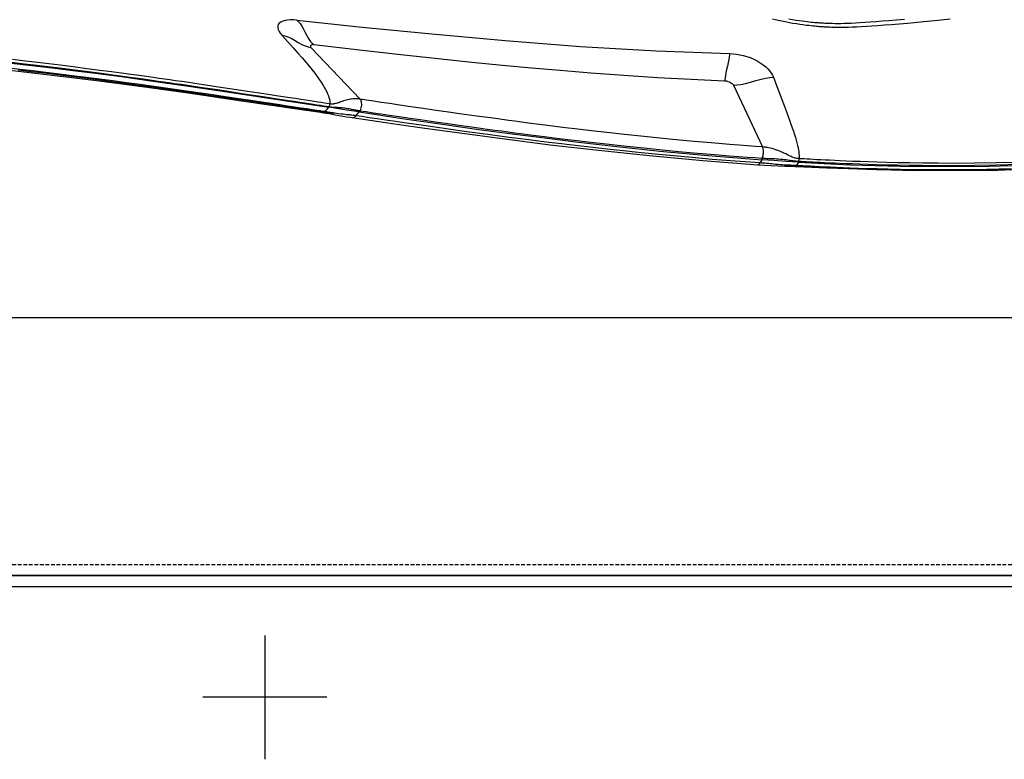
# Model space of a CAD drawing. Units: millimetres. Extents: x 0 to 14145, y -14193 to 9989.
# Drawn here: x 6090 to 6224, y 8472 to 8572 of the extents above; entities that cross this region are included whole.
import ezdxf

# ---------------------------------------------------------------- set-up
doc = ezdxf.new("R2010")
doc.units = ezdxf.units.MM
doc.linetypes.add('ACAD_ISO03W100', pattern=[30, 12, -18])
doc.linetypes.add('DASHED', pattern=[0.75, 0.5, -0.25])
for name, color, linetype in [('0139190_0GR_main_view_BL17', 7, 'Continuous'), ('Centro', 2, 'Continuous'), ('Q', 4, 'Continuous'), ('Spigoli nascosti', 1, 'ACAD_ISO03W100'), ('Spigoli visibili', 255, 'Continuous')]:
    doc.layers.add(name, color=color, linetype=linetype)
doc.styles.get("Standard").update_dxf_attribs({"font": 'txt.shx'})
doc.dimstyles.new('ISO-25', dxfattribs={"dimtxt": 2.5, "dimasz": 2.5, "dimexe": 1.25, "dimexo": 0.625, "dimtad": 1, "dimtxsty": 'Standard', "dimcen": 2.5, "dimadec": 0, "dimazin": 0, "dimtfac": 1, "dimtmove": 0, "dimatfit": 3, "dimfxl": 1, "dimarcsym": 0})

# ---------------------------------------------------------------- blocks, each defined once
blk = doc.blocks.new('*D109')
at = {"layer": 'Defpoints', "color": 0, "transparency": 16777216}
for p in [(9592.68, 8984.53), (570.68, 8488.04), (9592.68, 8476.71)]:
    blk.add_point(p, dxfattribs=at)
at = {"layer": 'Q', "color": 0, "lineweight": -2, "transparency": 16777216}
for p, q in [((570.68, 8500.54), (570.68, 9009.53)), ((9592.68, 8489.21), (9592.68, 9009.53)), ((620.68, 8984.53), (9542.68, 8984.53))]:
    blk.add_line(p, q, dxfattribs=at)
at = {"layer": 'Q', "color": 0, "transparency": 16777216}
for points in [[(620.68, 8992.86), (620.68, 8976.2), (570.68, 8984.53)], [(9542.68, 8992.86), (9542.68, 8976.2), (9592.68, 8984.53)]]:
    blk.add_solid(points, dxfattribs=at)
at = {"layer": 'Q', "color": 0, "transparency": 16777216, "insert": (5081.68, 9022.03), "char_height": 50, "attachment_point": 5}
blk.add_mtext('9022', dxfattribs=at)
blk = doc.blocks.new('CONVOGLIATORE LATO')
at = {"layer": 'Spigoli nascosti', "linetype": 'DASHED', "lineweight": 25}
blk.add_line((705.27, 1.5), (2114, 1.5), dxfattribs=at)
at = {"layer": 'Spigoli visibili', "linetype": 'Continuous', "lineweight": 25}
for p, q in [((17.5, 35), (2083.5, 35)), ((2114, 0), (-13, 0))]:
    blk.add_line(p, q, dxfattribs=at)
blk = doc.blocks.new('Centro2d68')
at = {"layer": 'Centro', "lineweight": 25}
for p, q in [((1638.95, 829.63), (1638.95, 812.83)), ((1647.35, 821.23), (1630.55, 821.23))]:
    blk.add_line(p, q, dxfattribs=at)
blk = doc.blocks.new('COPERCHIO')
at = {"layer": 'Spigoli visibili', "color": 7, "lineweight": 25, "true_color": 0xffffff}
for p, q in [((57.37, 13.25), (2190.37, 13.25)), ((57.37, 11.75), (2190.37, 11.75))]:
    blk.add_line(p, q, dxfattribs=at)
at = {"layer": 'Centro'}
blk.add_blockref('Centro2d68', (-701.58, -824.48), dxfattribs=at)
blk = doc.blocks.new('0139190_0GR_MAIN_VIEW_BL17', base_point=(46.68, 89.853))
at = {"layer": '0139190_0GR_main_view_BL17', "color": 7, "linetype": 'Continuous'}
for p, q in [((64.416, 121.624), (64.421, 121.424)), ((64.142, 115.048), (64.165, 115.039)), ((64.165, 115.039), (64.276, 114.982)), ((64.294, 114.747), (64.294, 114.747)), ((64.3, 114.958), (64.298, 114.919)), ((64.301, 114.94), (64.3, 114.958)), ((64.301, 114.94), (64.301, 114.94)), ((61.656, 112.926), (63.669, 113.878)), ((64.249, 113.721), (64.249, 113.721)), ((60.429, 99.183), (62.116, 100.783)), ((62.711, 100.525), (62.711, 100.526)), ((62.367, 99.767), (62.379, 99.758)), ((62.521, 99.634), (62.502, 99.51)), ((62.613, 99.926), (62.613, 99.926)), ((62.502, 99.51), (62.5, 99.497)), ((62.528, 99.493), (62.526, 99.473)), ((62.544, 99.596), (62.528, 99.493)), ((62.542, 99.49), (62.543, 99.493))]:
    blk.add_line(p, q, dxfattribs=at)
at = {"layer": '0139190_0GR_main_view_BL17', "color": 4, "linetype": 'Continuous'}
for p, q in [((64.301, 114.94), (64.302, 114.958)), ((64.302, 114.958), (64.303, 114.981)), ((62.557, 99.594), (62.559, 99.607)), ((62.559, 99.607), (62.562, 99.628))]:
    blk.add_line(p, q, dxfattribs=at)
at = {"layer": '0139190_0GR_main_view_BL17', "color": 7, "linetype": 'Continuous'}
for points in [[(64.171, 122.252), (64.19, 121.481), (64.201, 120.765), (64.204, 120.137), (64.202, 119.584), (64.198, 119.095), (64.191, 118.658), (64.183, 118.267), (64.174, 117.914), (64.165, 117.596), (64.156, 117.31), (64.147, 117.05), (64.138, 116.813), (64.129, 116.598), (64.12, 116.402), (64.112, 116.222), (64.104, 116.058), (64.097, 115.908), (64.09, 115.77), (64.084, 115.645), (64.077, 115.529), (64.072, 115.423), (64.066, 115.325), (64.061, 115.233), (64.056, 115.147), (64.051, 115.066)], [(64.24, 122.244), (64.262, 121.472), (64.275, 120.755), (64.28, 120.126), (64.281, 119.573), (64.278, 119.082), (64.272, 118.645), (64.266, 118.254), (64.258, 117.9), (64.25, 117.582), (64.241, 117.295), (64.233, 117.035), (64.224, 116.798), (64.216, 116.582), (64.208, 116.386), (64.2, 116.206), (64.193, 116.041), (64.186, 115.891), (64.179, 115.754), (64.173, 115.628), (64.167, 115.512), (64.161, 115.406), (64.156, 115.308), (64.151, 115.216), (64.146, 115.129), (64.142, 115.048)], [(64.384, 121.951), (64.403, 121.177), (64.413, 120.462), (64.416, 119.833), (64.415, 119.279), (64.41, 118.788), (64.403, 118.349), (64.395, 117.955), (64.386, 117.602), (64.377, 117.282), (64.367, 116.992), (64.358, 116.73), (64.349, 116.491), (64.34, 116.274), (64.331, 116.075), (64.323, 115.892), (64.315, 115.725), (64.307, 115.571), (64.3, 115.431), (64.294, 115.303), (64.287, 115.186), (64.282, 115.08), (64.276, 114.982)], [(64.308, 124.099), (64.345, 123.467), (64.381, 122.704), (64.408, 121.933), (64.416, 121.624)], [(59.522, 118.497), (59.545, 118.231), (59.565, 117.988), (59.582, 117.765), (59.598, 117.561), (59.611, 117.373), (59.623, 117.201), (59.633, 117.042), (59.642, 116.897), (59.65, 116.762), (59.656, 116.638), (59.659, 116.524), (59.661, 116.42), (59.661, 116.323), (59.66, 116.235), (59.659, 116.154), (59.657, 116.081), (59.655, 116.016), (59.652, 115.957), (59.65, 115.906), (59.648, 115.861), (59.645, 115.819), (59.643, 115.78), (59.64, 115.741), (59.637, 115.703), (59.634, 115.662), (59.631, 115.62), (59.627, 115.573), (59.622, 115.52), (59.616, 115.462), (59.609, 115.396), (59.601, 115.325), (59.592, 115.246), (59.581, 115.161), (59.568, 115.067), (59.553, 114.965), (59.535, 114.853), (59.513, 114.73)], [(64.421, 121.424), (64.427, 121.158), (64.437, 120.443), (64.44, 119.813), (64.439, 119.259), (64.435, 118.84)], [(64.433, 118.704), (64.427, 118.328), (64.419, 117.934), (64.41, 117.58), (64.401, 117.26), (64.391, 116.97), (64.382, 116.707), (64.373, 116.468), (64.364, 116.251), (64.356, 116.06)], [(64.435, 118.84), (64.434, 118.767), (64.433, 118.704)], [(64.356, 116.06), (64.355, 116.052), (64.347, 115.869), (64.339, 115.701), (64.331, 115.548), (64.324, 115.407), (64.318, 115.279), (64.311, 115.162), (64.306, 115.056), (64.3, 114.958)], [(61.404, 114.229), (61.672, 114.331), (61.915, 114.424), (62.129, 114.506), (62.321, 114.579), (62.493, 114.644), (62.65, 114.702), (62.793, 114.754), (62.925, 114.8), (63.046, 114.842), (63.159, 114.88), (63.263, 114.913), (63.361, 114.943), (63.453, 114.969), (63.539, 114.992), (63.619, 115.011), (63.694, 115.028), (63.765, 115.041), (63.831, 115.052), (63.893, 115.06), (63.95, 115.065), (64.003, 115.067), (64.051, 115.066)], [(64.051, 115.066), (64.049, 115.041), (64.046, 115.015), (64.042, 114.989), (64.036, 114.962), (64.029, 114.934), (64.021, 114.905), (64.01, 114.874), (63.998, 114.841), (63.984, 114.807), (63.967, 114.771), (63.947, 114.73), (63.924, 114.684), (63.897, 114.63), (63.867, 114.569), (63.838, 114.505), (63.811, 114.441), (63.786, 114.376), (63.763, 114.312), (63.742, 114.249), (63.725, 114.189), (63.711, 114.134), (63.699, 114.084), (63.69, 114.038), (63.683, 113.996), (63.677, 113.956), (63.672, 113.917), (63.669, 113.878)], [(64.142, 115.048), (64.14, 115.021), (64.138, 114.994), (64.136, 114.966), (64.133, 114.937), (64.13, 114.907), (64.126, 114.875), (64.122, 114.841), (64.117, 114.806), (64.112, 114.769), (64.107, 114.73), (64.101, 114.687), (64.094, 114.639), (64.087, 114.583), (64.081, 114.522), (64.074, 114.459), (64.069, 114.396), (64.065, 114.333), (64.061, 114.271), (64.059, 114.212), (64.056, 114.156), (64.054, 114.104), (64.053, 114.057), (64.051, 114.014), (64.049, 113.975), (64.047, 113.937), (64.045, 113.901), (64.043, 113.866)], [(64.142, 115.048), (64.127, 115.054), (64.11, 115.059), (64.091, 115.062), (64.071, 115.065), (64.051, 115.066)], [(64.265, 114.733), (64.263, 114.685), (64.261, 114.632), (64.258, 114.576), (64.254, 114.514), (64.248, 114.443), (64.242, 114.369), (64.235, 114.299), (64.229, 114.235), (64.222, 114.177), (64.217, 114.125), (64.212, 114.078), (64.207, 114.036), (64.204, 113.999), (64.201, 113.964), (64.198, 113.928), (64.196, 113.888), (64.193, 113.843), (64.189, 113.792)], [(64.276, 114.982), (64.274, 114.942), (64.272, 114.903), (64.271, 114.863), (64.269, 114.822), (64.267, 114.779), (64.265, 114.733)], [(64.3, 114.958), (64.297, 114.966), (64.289, 114.974), (64.276, 114.982)], [(64.298, 114.919), (64.297, 114.88), (64.296, 114.84), (64.295, 114.798), (64.294, 114.755), (64.294, 114.747)], [(60.632, 112.809), (60.638, 112.919), (60.65, 113.029), (60.669, 113.139), (60.694, 113.249), (60.726, 113.36), (60.765, 113.473), (60.813, 113.586), (60.868, 113.696), (60.93, 113.8), (60.996, 113.896), (61.064, 113.979), (61.133, 114.05), (61.201, 114.11), (61.269, 114.159), (61.336, 114.199), (61.404, 114.229)], [(61.656, 112.926), (61.654, 113.039), (61.638, 113.169), (61.608, 113.317), (61.564, 113.481), (61.512, 113.657), (61.464, 113.827), (61.429, 113.979), (61.409, 114.113), (61.404, 114.229)], [(63.669, 113.878), (63.652, 113.644), (63.634, 113.389), (63.612, 113.109), (63.588, 112.798), (63.56, 112.454), (63.527, 112.072), (63.49, 111.648), (63.446, 111.171), (63.394, 110.633), (63.332, 110.027), (63.264, 109.382), (63.201, 108.811), (63.143, 108.308), (63.091, 107.863), (63.043, 107.468), (62.999, 107.114), (62.96, 106.799), (62.924, 106.516), (62.891, 106.257), (62.861, 106.029), (62.834, 105.82), (62.807, 105.616), (62.779, 105.407), (62.749, 105.182), (62.715, 104.933), (62.676, 104.652), (62.634, 104.345), (62.588, 104.015), (62.537, 103.655), (62.479, 103.251), (62.419, 102.83), (62.36, 102.428), (62.307, 102.066), (62.26, 101.75), (62.219, 101.471), (62.181, 101.219), (62.147, 100.991), (62.116, 100.783)], [(64.043, 113.866), (64.027, 113.631), (64.009, 113.376), (63.988, 113.095), (63.964, 112.783), (63.936, 112.438), (63.904, 112.056), (63.867, 111.631), (63.823, 111.153), (63.772, 110.614), (63.711, 110.008), (63.643, 109.363), (63.58, 108.791), (63.523, 108.288), (63.471, 107.843), (63.424, 107.447), (63.38, 107.094), (63.341, 106.779), (63.305, 106.496), (63.272, 106.238), (63.243, 106.009), (63.216, 105.8), (63.189, 105.597), (63.161, 105.388), (63.131, 105.163), (63.097, 104.913), (63.059, 104.633), (63.017, 104.326), (62.971, 103.997), (62.92, 103.636), (62.863, 103.233), (62.802, 102.812), (62.744, 102.412), (62.691, 102.051), (62.645, 101.735), (62.603, 101.457), (62.566, 101.206), (62.532, 100.978), (62.501, 100.771)], [(64.189, 113.792), (64.132, 112.983), (64.073, 112.236), (64.018, 111.588), (63.963, 110.987), (63.905, 110.381), (63.85, 109.832), (63.799, 109.348), (63.753, 108.921), (63.711, 108.542), (63.669, 108.172), (63.623, 107.774), (63.57, 107.329), (63.509, 106.83), (63.439, 106.269), (63.357, 105.631), (63.265, 104.932), (63.173, 104.254), (63.091, 103.66), (63.018, 103.142), (62.953, 102.688), (62.895, 102.288), (62.844, 101.933), (62.797, 101.617), (62.756, 101.334), (62.718, 101.08), (62.684, 100.851), (62.654, 100.644)], [(64.043, 113.866), (64.014, 113.877), (63.981, 113.886), (63.945, 113.894), (63.907, 113.899), (63.868, 113.903), (63.829, 113.904), (63.791, 113.903), (63.755, 113.9), (63.722, 113.895), (63.693, 113.887), (63.669, 113.878)], [(64.043, 113.866), (64.066, 113.856), (64.088, 113.846)], [(64.088, 113.846), (64.139, 113.819), (64.189, 113.792)], [(64.249, 113.721), (64.249, 113.727), (64.244, 113.743), (64.233, 113.76), (64.214, 113.776), (64.189, 113.792)], [(59.546, 98.718), (59.769, 100.847), (59.994, 103.116), (60.21, 105.498), (60.398, 107.947), (60.543, 110.415), (60.632, 112.809)], [(60.632, 112.809), (60.682, 112.8), (60.748, 112.788), (60.83, 112.773), (60.927, 112.753), (61.038, 112.73), (61.153, 112.707), (61.257, 112.685), (61.345, 112.668), (61.416, 112.654), (61.472, 112.644), (61.514, 112.637)], [(61.514, 112.637), (61.517, 112.668), (61.524, 112.704), (61.536, 112.744), (61.553, 112.788), (61.574, 112.832), (61.597, 112.869), (61.618, 112.896), (61.638, 112.915), (61.656, 112.926)], [(60.341, 99.279), (60.51, 100.756), (60.662, 102.104), (60.793, 103.318), (60.907, 104.411), (61.007, 105.415), (61.095, 106.355), (61.177, 107.291), (61.258, 108.287), (61.336, 109.356), (61.407, 110.456), (61.467, 111.55), (61.514, 112.637)], [(62.116, 100.783), (62.112, 100.756), (62.109, 100.729), (62.106, 100.702), (62.105, 100.674), (62.104, 100.645), (62.104, 100.614), (62.104, 100.581), (62.107, 100.545), (62.111, 100.506), (62.117, 100.464), (62.125, 100.422), (62.134, 100.377), (62.146, 100.332), (62.159, 100.287), (62.174, 100.241), (62.189, 100.196), (62.204, 100.155), (62.217, 100.119), (62.229, 100.087), (62.239, 100.058), (62.248, 100.03), (62.255, 100.003), (62.261, 99.977), (62.266, 99.951), (62.27, 99.925), (62.273, 99.901), (62.274, 99.879), (62.274, 99.857), (62.274, 99.837), (62.272, 99.817), (62.27, 99.798)], [(62.501, 100.771), (62.47, 100.789), (62.435, 100.805), (62.397, 100.818), (62.357, 100.827), (62.316, 100.832), (62.275, 100.834), (62.235, 100.831), (62.199, 100.824), (62.166, 100.814), (62.138, 100.8), (62.116, 100.783)], [(62.501, 100.771), (62.497, 100.746), (62.493, 100.721), (62.488, 100.695), (62.483, 100.668), (62.478, 100.64), (62.472, 100.61), (62.465, 100.578), (62.457, 100.542), (62.449, 100.504), (62.441, 100.463), (62.433, 100.42), (62.425, 100.376), (62.418, 100.33), (62.412, 100.283), (62.406, 100.236), (62.401, 100.188), (62.398, 100.145), (62.395, 100.107), (62.393, 100.073), (62.391, 100.043), (62.39, 100.014), (62.388, 99.985), (62.386, 99.957), (62.385, 99.929), (62.383, 99.902), (62.381, 99.877), (62.379, 99.853), (62.376, 99.83), (62.374, 99.808), (62.371, 99.787), (62.368, 99.766)], [(62.501, 100.771), (62.515, 100.76), (62.53, 100.75)], [(62.654, 100.644), (62.592, 100.697), (62.53, 100.75)], [(62.654, 100.644), (62.649, 100.613), (62.645, 100.582), (62.641, 100.55), (62.637, 100.517), (62.633, 100.481), (62.629, 100.442), (62.625, 100.398), (62.62, 100.347), (62.615, 100.29), (62.608, 100.226), (62.6, 100.153), (62.591, 100.082), (62.582, 100.017), (62.573, 99.959), (62.569, 99.933)], [(62.711, 100.526), (62.712, 100.538), (62.709, 100.565), (62.697, 100.592), (62.679, 100.618), (62.654, 100.644)], [(60.033, 98.234), (60.252, 98.433), (60.446, 98.606), (60.618, 98.759), (60.774, 98.894), (60.916, 99.014), (61.045, 99.121), (61.164, 99.217), (61.274, 99.303), (61.376, 99.38), (61.472, 99.449), (61.561, 99.511), (61.646, 99.566), (61.725, 99.614), (61.801, 99.656), (61.872, 99.693), (61.939, 99.723), (62.003, 99.748), (62.063, 99.768), (62.12, 99.783), (62.173, 99.793), (62.223, 99.798), (62.269, 99.798)], [(62.269, 99.798), (62.256, 99.714), (62.242, 99.621), (62.227, 99.519), (62.21, 99.409), (62.192, 99.288), (62.171, 99.156), (62.149, 99.01), (62.125, 98.849), (62.098, 98.675), (62.069, 98.485), (62.038, 98.277), (62.003, 98.048), (61.964, 97.793), (61.921, 97.509), (61.873, 97.193), (61.82, 96.839), (61.764, 96.463), (61.709, 96.095), (61.659, 95.761), (61.616, 95.466), (61.578, 95.207), (61.545, 94.978), (61.517, 94.777), (61.49, 94.593), (61.465, 94.417), (61.44, 94.238), (61.413, 94.046), (61.383, 93.831), (61.349, 93.588), (61.313, 93.319), (61.272, 93.021), (61.228, 92.688), (61.178, 92.313), (61.123, 91.892), (61.067, 91.449), (61.014, 91.027), (60.968, 90.651), (60.924, 90.289), (60.877, 89.893), (60.828, 89.473)], [(62.367, 99.767), (62.355, 99.683), (62.34, 99.59), (62.325, 99.488), (62.308, 99.377), (62.29, 99.256), (62.269, 99.124), (62.247, 98.978), (62.222, 98.817), (62.196, 98.643), (62.167, 98.453), (62.135, 98.245), (62.1, 98.016), (62.061, 97.761), (62.018, 97.477), (61.97, 97.16), (61.916, 96.807), (61.859, 96.431), (61.805, 96.063), (61.755, 95.729), (61.711, 95.434), (61.674, 95.175), (61.64, 94.947), (61.611, 94.745), (61.585, 94.561), (61.56, 94.385), (61.535, 94.206), (61.508, 94.014), (61.478, 93.799), (61.444, 93.557), (61.407, 93.288), (61.367, 92.99), (61.322, 92.657), (61.273, 92.282), (61.219, 91.862), (61.162, 91.419), (61.11, 90.998), (61.064, 90.622), (61.021, 90.26), (60.974, 89.864), (60.926, 89.444)], [(62.367, 99.767), (62.351, 99.777), (62.333, 99.785), (62.312, 99.792), (62.291, 99.796), (62.269, 99.798)], [(62.521, 99.634), (62.474, 99.675), (62.426, 99.717), (62.379, 99.758)], [(62.569, 99.933), (62.565, 99.907), (62.557, 99.861), (62.55, 99.818), (62.544, 99.778), (62.537, 99.739), (62.531, 99.703), (62.526, 99.668), (62.521, 99.634)], [(62.544, 99.596), (62.54, 99.609), (62.532, 99.622), (62.521, 99.634)], [(62.613, 99.926), (62.604, 99.885), (62.594, 99.843), (62.585, 99.804), (62.576, 99.767), (62.569, 99.731), (62.561, 99.696), (62.555, 99.662), (62.549, 99.629), (62.544, 99.596)], [(62.5, 99.497), (62.482, 99.372), (62.458, 99.216), (62.433, 99.044), (62.404, 98.855), (62.373, 98.648), (62.339, 98.419), (62.301, 98.166), (62.26, 97.885), (62.213, 97.573), (62.161, 97.223), (62.103, 96.831), (62.037, 96.385), (61.967, 95.909), (61.899, 95.439), (61.833, 94.98), (61.768, 94.524), (61.705, 94.07), (61.643, 93.623), (61.583, 93.178), (61.524, 92.738), (61.466, 92.297), (61.409, 91.856), (61.353, 91.417), (61.299, 90.987), (61.247, 90.559), (61.195, 90.131), (61.145, 89.707), (61.097, 89.287)], [(62.526, 99.473), (62.505, 99.334), (62.482, 99.178), (62.456, 99.006), (62.428, 98.817), (62.397, 98.609), (62.362, 98.38), (62.325, 98.127), (62.283, 97.846), (62.236, 97.533), (62.184, 97.183), (62.126, 96.79), (62.06, 96.344), (61.991, 95.868), (61.923, 95.397), (61.857, 94.938), (61.792, 94.481), (61.729, 94.027), (61.668, 93.579), (61.608, 93.133), (61.549, 92.693), (61.491, 92.251), (61.434, 91.81), (61.379, 91.371), (61.325, 90.94), (61.273, 90.511), (61.222, 90.083), (61.172, 89.659)], [(62.543, 99.493), (62.547, 99.536), (62.544, 99.596)], [(59.546, 98.718), (59.594, 98.771), (59.657, 98.826), (59.739, 98.882), (59.838, 98.939), (59.95, 98.998), (60.062, 99.058), (60.158, 99.116), (60.236, 99.171), (60.296, 99.226), (60.341, 99.279)], [(60.033, 98.234), (60.051, 98.329), (60.084, 98.431), (60.134, 98.538), (60.198, 98.651), (60.269, 98.769), (60.332, 98.883), (60.38, 98.989), (60.412, 99.089), (60.429, 99.183)], [(60.341, 99.279), (60.339, 99.254), (60.34, 99.229), (60.345, 99.206), (60.355, 99.185), (60.368, 99.171), (60.383, 99.164), (60.399, 99.165), (60.414, 99.172), (60.429, 99.183)], [(59.546, 98.718), (59.538, 98.615), (59.537, 98.516), (59.542, 98.423), (59.556, 98.338), (59.577, 98.262), (59.606, 98.199), (59.641, 98.152), (59.684, 98.119), (59.733, 98.101), (59.787, 98.099), (59.846, 98.113), (59.909, 98.142), (59.972, 98.184), (60.033, 98.234)]]:
    blk.add_lwpolyline(points, dxfattribs=at)
at = {"layer": '0139190_0GR_main_view_BL17', "color": 4, "linetype": 'Continuous'}
for points in [[(64.165, 115.039), (64.246, 116.716), (64.295, 118.36), (64.31, 119.836), (64.298, 121.243), (64.255, 122.707), (64.17, 124.33), (64.026, 126.133), (63.807, 128.076)], [(64.303, 114.981), (64.353, 115.969), (64.435, 118.774), (64.42, 121.524), (64.305, 124.181), (64.091, 126.708), (63.936, 128.022)], [(59.504, 114.196), (59.547, 114.383), (59.583, 114.554), (59.613, 114.709), (59.638, 114.85), (59.659, 114.978), (59.676, 115.093), (59.691, 115.198), (59.703, 115.292), (59.713, 115.377), (59.721, 115.453), (59.728, 115.521), (59.734, 115.581), (59.739, 115.635), (59.743, 115.682), (59.747, 115.726), (59.75, 115.766), (59.752, 115.804), (59.755, 115.842), (59.757, 115.879), (59.76, 115.919), (59.762, 115.961), (59.764, 116.008), (59.767, 116.062), (59.769, 116.123), (59.771, 116.192), (59.772, 116.268), (59.773, 116.353), (59.774, 116.447), (59.773, 116.552), (59.77, 116.668), (59.765, 116.795), (59.758, 116.935), (59.749, 117.087), (59.739, 117.252), (59.727, 117.431), (59.714, 117.626), (59.699, 117.839), (59.682, 118.071), (59.662, 118.324), (59.638, 118.599), (59.611, 118.9), (59.58, 119.228), (59.543, 119.586), (59.499, 119.977)], [(64.165, 115.039), (64.141, 114.639), (64.115, 114.241), (64.088, 113.846)], [(64.249, 113.721), (64.262, 113.922), (64.278, 114.154), (64.289, 114.38), (64.293, 114.597), (64.294, 114.747)], [(64.294, 114.747), (64.296, 114.816), (64.299, 114.896), (64.301, 114.94)], [(62.53, 100.75), (62.74, 102.154), (62.929, 103.455), (63.097, 104.647), (63.243, 105.73), (63.378, 106.775), (63.515, 107.881), (63.658, 109.13), (63.806, 110.536), (63.952, 112.103), (64.088, 113.846)], [(62.711, 100.525), (62.87, 101.605), (63.043, 102.807), (63.224, 104.102), (63.409, 105.489), (63.596, 106.967), (63.779, 108.535), (63.953, 110.191), (64.113, 111.932), (64.249, 113.721)], [(62.53, 100.75), (62.479, 100.416), (62.429, 100.085), (62.379, 99.758)], [(62.613, 99.926), (62.622, 99.968), (62.647, 100.094), (62.667, 100.218), (62.685, 100.338), (62.701, 100.453), (62.711, 100.526)], [(60.592, 78.462), (60.5, 79.05), (60.435, 79.746), (60.397, 80.549), (60.385, 81.45), (60.399, 82.43), (60.437, 83.455), (60.493, 84.473), (60.561, 85.449), (60.634, 86.362), (60.71, 87.206), (60.786, 87.991), (60.863, 88.73), (60.94, 89.431), (61.017, 90.104), (61.096, 90.765), (61.179, 91.439), (61.272, 92.167), (61.382, 93.002), (61.516, 93.977), (61.678, 95.119), (61.876, 96.453), (62.115, 98.032), (62.379, 99.758)], [(62.562, 99.628), (62.571, 99.688), (62.585, 99.775), (62.601, 99.868), (62.613, 99.926)], [(60.748, 78.41), (60.679, 78.85), (60.616, 79.519), (60.581, 80.292), (60.571, 81.166), (60.588, 82.136), (60.632, 83.193), (60.699, 84.323), (60.788, 85.514), (60.898, 86.758), (61.026, 88.049), (61.171, 89.385), (61.332, 90.767), (61.511, 92.201), (61.707, 93.695), (61.924, 95.26), (62.164, 96.924), (62.429, 98.721), (62.542, 99.49)], [(62.543, 99.493), (62.548, 99.532), (62.557, 99.594)]]:
    blk.add_lwpolyline(points, dxfattribs=at)
blk = doc.blocks.new('A$C3C546EDC')
at = {"layer": '0139190_0GR_main_view_BL17', "rotation": 270}
blk.add_blockref('0139190_0GR_MAIN_VIEW_BL17', (18.119, -50.034), dxfattribs=at)

msp = doc.modelspace()

# ---------------------------------------------------------------- block references
at = {"xscale": 4.166666666686068, "yscale": 4.166666666664241, "zscale": 4.166666666666853}
msp.add_blockref('A$C3C546EDC', (6015.572, 8833.995), dxfattribs=at)
for name, p in [('CONVOGLIATORE LATO', (5259.682, 8496.63)), ('COPERCHIO', (5186.311, 8483.38))]:
    msp.add_blockref(name, p)

# ---------------------------------------------------------------- dimensions: what is measured, and where the dimension line sits
at = {"layer": 'Q'}
dim = msp.add_linear_dim(base=(9592.682, 8984.529), p1=(570.682, 8488.037), p2=(9592.682, 8476.707), dimstyle='ISO-25', override={"dimscale": 20}, dxfattribs=at)
dim.commit()
dim.dimension.update_dxf_attribs({"geometry": '*D109', "text_midpoint": (5081.682, 9022.029)})

doc.saveas('drawing.dxf')
